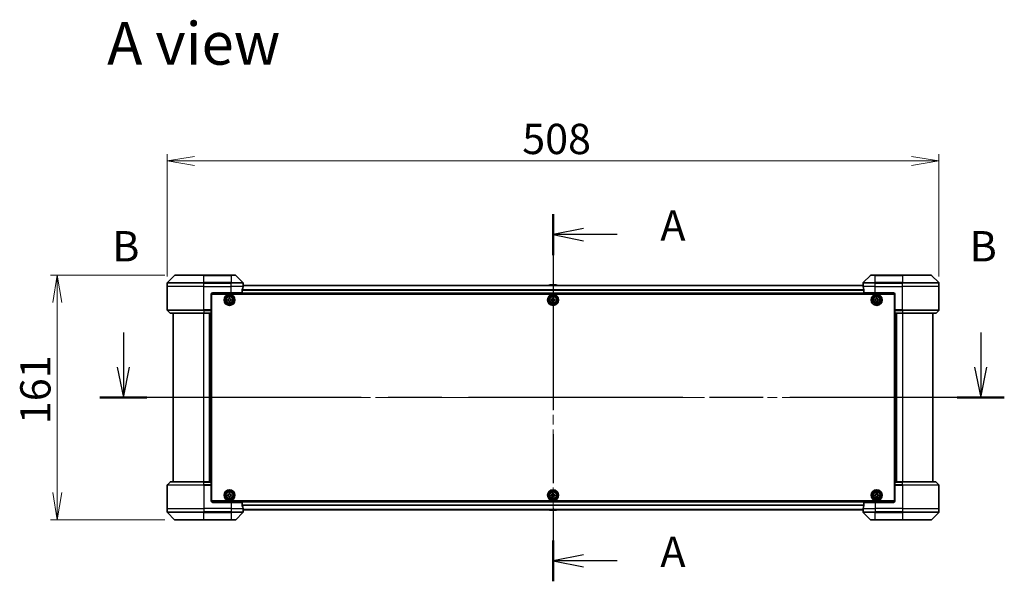
# Model space of a CAD drawing. Units: millimetres. Extents: x 65 to 12051, y 36 to 2284.
# Drawn here: x 2775 to 3424, y 1078 to 1448 of the extents above; entities that cross this region are included whole.
import ezdxf

# ---------------------------------------------------------------- set-up
doc = ezdxf.new("R2010")
doc.units = ezdxf.units.MM
doc.header["$LTSCALE"] = 4.5
doc.linetypes.add('CHAIN', pattern=[0.3543, 0.2362, -0.0295, 0.0591, -0.0295])
doc.layers.get('Defpoints').update_dxf_attribs({"lineweight": 25})
for name, color, linetype, lineweight in [('Centerline (ISO)', 131, 'Continuous', 18), ('Dimension (ISO)', 7, 'Continuous', 18), ('Section Line (ISO)', 7, 'CHAIN', 25), ('Symbol (ISO)', 7, 'Continuous', 18), ('Visible (ISO)', 7, 'Continuous', 35), ('Visible Narrow (ISO)', 7, 'Continuous', 25)]:
    doc.layers.add(name, color=color, linetype=linetype, lineweight=lineweight)
doc.styles.add('Note Text (TK)', font='MS PGothic.ttf')
doc.dimstyles.new('Default - Method 1b (TK)', dxfattribs={"dimscale": 4.5, "dimtxt": 2.5, "dimasz": 2.5, "dimexe": 1, "dimexo": 1.5, "dimgap": 1, "dimtad": 1, "dimdsep": 46, "dimtxsty": 'Note Text (TK)', "dimblk": 'OPEN', "dimcen": 0.09, "dimdle": 5, "dimclrd": 100, "dimclre": 100, "dimclrt": 7, "dimadec": 1, "dimazin": 1, "dimtfac": 1, "dimtmove": 0, "dimatfit": 3, "dimldrblk": 'OPEN', "dimfxl": 1, "dimtolj": 1, "dimlwd": -1, "dimlwe": -1, "dimarcsym": 0})

# ---------------------------------------------------------------- blocks, each defined once
blk = doc.blocks.new('2dTransSection1')
at = {"layer": 'Section Line (ISO)', "linetype": 'CHAIN', "ltscale": 15.148256}
blk.add_line((175.979, 168.452), (175.979, 138.249), dxfattribs=at)
at = {"layer": 'Section Line (ISO)', "linetype": 'Continuous', "lineweight": 50}
for p, q in [((175.979, 168.452), (175.979, 165.085)), ((175.979, 141.616), (175.979, 138.249))]:
    blk.add_line(p, q, dxfattribs=at)
at = {"layer": 'Section Line (ISO)', "linetype": 'Continuous'}
for p, q in [((178.479, 167.268), (175.979, 166.768)), ((178.479, 166.768), (175.979, 166.768)), ((175.979, 166.768), (178.479, 166.268)), ((181.255, 166.768), (178.479, 166.768)), ((178.479, 140.433), (175.979, 139.933)), ((178.479, 139.933), (175.979, 139.933)), ((175.979, 139.933), (178.479, 139.433)), ((181.255, 139.933), (178.479, 139.933))]:
    blk.add_line(p, q, dxfattribs=at)
at = {"layer": 'Section Line (ISO)', "char_height": 2.5, "attachment_point": 7, "style": 'Note Text (TK)'}
for insert in [(184.803, 165.482), (184.803, 138.646)]:
    blk.add_mtext('A', dxfattribs=dict(at, insert=insert))
blk = doc.blocks.new('2dTransSection0')
at = {"layer": 'Section Line (ISO)', "linetype": 'Continuous'}
for p, q in [((140.623, 158.726), (140.623, 155.863)), ((211.165, 158.726), (211.165, 155.863)), ((140.123, 155.863), (140.623, 153.363)), ((140.623, 155.863), (140.623, 153.363)), ((140.623, 153.363), (141.123, 155.863)), ((210.665, 155.863), (211.165, 153.363)), ((211.165, 155.863), (211.165, 153.363)), ((211.165, 153.363), (211.665, 155.863))]:
    blk.add_line(p, q, dxfattribs=at)
at = {"layer": 'Section Line (ISO)', "linetype": 'CHAIN', "ltscale": 16.59189}
blk.add_line((213.104, 153.363), (138.684, 153.363), dxfattribs=at)
at = {"layer": 'Section Line (ISO)', "linetype": 'Continuous', "lineweight": 50}
for p, q in [((142.562, 153.363), (138.684, 153.363)), ((213.104, 153.363), (209.226, 153.363))]:
    blk.add_line(p, q, dxfattribs=at)
at = {"layer": 'Section Line (ISO)', "char_height": 2.5, "attachment_point": 7, "style": 'Note Text (TK)'}
for insert in [(139.704, 163.776), (210.246, 163.776)]:
    blk.add_mtext('B', dxfattribs=dict(at, insert=insert))
blk = doc.blocks.new('_Open')
at = {"color": 0, "linetype": 'ByBlock', "lineweight": -2}
for p, q in [((-1, 0.167), (0, 0)), ((-1, -0.167), (0, 0)), ((0, 0), (-1, 0))]:
    blk.add_line(p, q, dxfattribs=at)
blk = doc.blocks.new('*D53')
at = {"layer": 'Defpoints', "color": 0}
for p in [(3380.58, 1354.63), (2872.58, 1271.9), (3380.58, 1271.9)]:
    blk.add_point(p, dxfattribs=at)
at = {"layer": 'Dimension (ISO)', "color": 100}
for p, q in [((2872.58, 1278.65), (2872.58, 1359.13)), ((2890.58, 1354.63), (3362.58, 1354.63)), ((3380.58, 1278.65), (3380.58, 1359.13))]:
    blk.add_line(p, q, dxfattribs=at)
at = {"layer": 'Dimension (ISO)', "color": 100, "xscale": 18, "yscale": 18, "zscale": 18, "rotation": 180}
blk.add_blockref('_Open', (2872.58, 1354.63), dxfattribs=at)
at = {"layer": 'Dimension (ISO)', "color": 100, "xscale": 18, "yscale": 18, "zscale": 18}
blk.add_blockref('_Open', (3380.58, 1354.63), dxfattribs=at)
at = {"layer": 'Dimension (ISO)', "color": 7, "insert": (3106.27, 1369.09), "char_height": 11.25, "attachment_point": 4, "style": 'Note Text (TK)'}
blk.add_mtext('\\A1;\\fMS PGothic|b0|i0;{\\H19.9200;508}', dxfattribs=at)
blk = doc.blocks.new('*D54')
at = {"layer": 'Defpoints', "color": 0}
for p in [(2877.79, 1279.4), (2800.25, 1118.4), (2877.79, 1118.4)]:
    blk.add_point(p, dxfattribs=at)
at = {"layer": 'Dimension (ISO)', "color": 100}
for p, q in [((2871.04, 1279.4), (2795.75, 1279.4)), ((2800.25, 1261.4), (2800.25, 1136.4)), ((2871.04, 1118.4), (2795.75, 1118.4))]:
    blk.add_line(p, q, dxfattribs=at)
at = {"layer": 'Dimension (ISO)', "color": 100, "xscale": 18, "yscale": 18, "zscale": 18}
for p, rotation in [((2800.25, 1279.4), 90), ((2800.25, 1118.4), 270)]:
    blk.add_blockref('_Open', p, dxfattribs=dict(at, rotation=rotation))
at = {"layer": 'Dimension (ISO)', "color": 7, "insert": (2785.79, 1181.42), "char_height": 11.25, "attachment_point": 4, "rotation": 90, "style": 'Note Text (TK)'}
blk.add_mtext('\\A1;\\fMS PGothic|b0|i0;{\\H19.9200;161}', dxfattribs=at)

msp = doc.modelspace()

# ---------------------------------------------------------------- linework, layer by layer
at = {"layer": 'Centerline (ISO)', "linetype": 'CHAIN', "ltscale": 23.990969}
for p, q in [((3126.5826, 1292.7041), (3126.5826, 1105.1041)), ((2856.5826, 1198.9041), (3396.5826, 1198.9041))]:
    msp.add_line(p, q, dxfattribs=at)
at = {"layer": 'Visible (ISO)'}
for p, q in [((2877.4361, 1279.2577), (2872.729, 1274.5506)), ((2877.7897, 1279.4041), (2896.5826, 1279.4041)), ((2914.5826, 1279.4041), (2896.5826, 1279.4041)), ((2914.5826, 1279.4041), (2917.3754, 1279.4041)), ((2922.4361, 1274.5506), (2917.729, 1279.2577)), ((3335.4361, 1279.2577), (3330.729, 1274.5506)), ((3335.7897, 1279.4041), (3338.5826, 1279.4041)), ((3356.5826, 1279.4041), (3338.5826, 1279.4041)), ((3356.5826, 1279.4041), (3375.3754, 1279.4041)), ((3380.4361, 1274.5506), (3375.729, 1279.2577)), ((2872.5826, 1271.9041), (2872.5826, 1274.197)), ((2872.5826, 1256.6112), (2872.5826, 1271.9041)), ((3330.6104, 1272.7041), (2922.5547, 1272.7041)), ((2922.5826, 1272.9041), (2922.5745, 1272.9041)), ((2922.5826, 1272.9041), (2922.5826, 1274.197)), ((2922.5826, 1272.7041), (2922.5826, 1272.9041)), ((3124.2734, 1273.0131), (3124.0726, 1272.7041)), ((3128.724, 1273.1041), (3124.4411, 1273.1041)), ((3128.8917, 1273.0131), (3129.0926, 1272.7041)), ((3330.5826, 1272.9041), (3330.5826, 1274.197)), ((3330.5826, 1272.9041), (3330.5826, 1272.7041)), ((3330.5906, 1272.9041), (3330.5826, 1272.9041)), ((3380.5826, 1271.9041), (3380.5826, 1274.197)), ((3380.5826, 1256.6112), (3380.5826, 1271.9041)), ((2901.5826, 1266.9041), (2901.5826, 1256.6112)), ((2901.6286, 1267.2041), (3351.5365, 1267.2041)), ((2901.8326, 1130.9041), (2901.8326, 1266.9041)), ((2901.8326, 1266.9041), (3351.3326, 1266.9041)), ((2902.5826, 1267.9041), (2914.5826, 1267.9041)), ((2913.2495, 1264.3988), (2913.8744, 1264.4091)), ((2913.2571, 1263.9364), (2913.2495, 1264.3988)), ((2913.8744, 1264.4091), (2913.882, 1263.9467)), ((2921.9988, 1267.9041), (2914.5826, 1267.9041)), ((2921.9988, 1267.9041), (2921.9988, 1269.7955)), ((3126.2701, 1263.9416), (3126.2701, 1264.4041)), ((3126.2701, 1264.4041), (3126.8951, 1264.4041)), ((3126.8951, 1264.4041), (3126.8951, 1263.9416)), ((3331.1664, 1269.7955), (3331.1664, 1267.9041)), ((3338.5826, 1267.9041), (3331.1664, 1267.9041)), ((3338.5826, 1267.9041), (3350.5826, 1267.9041)), ((3339.264, 1264.4026), (3339.889, 1264.4056)), ((3339.2662, 1263.9401), (3339.264, 1264.4026)), ((3339.889, 1264.4056), (3339.8912, 1263.9431)), ((3351.3326, 1266.9041), (3351.3326, 1130.9041)), ((3351.5826, 1266.9041), (3351.5826, 1256.6112)), ((2901.8326, 1263.7041), (2901.5826, 1263.7041)), ((2901.8326, 1263.2041), (2901.5826, 1263.2041)), ((2901.8326, 1262.7041), (2901.5826, 1262.7041)), ((2901.5826, 1260.7041), (2901.8326, 1260.7041)), ((2901.8326, 1257.7041), (2901.5826, 1257.7041)), ((2912.3276, 1263.446), (2912.79, 1263.4536)), ((2912.3379, 1262.821), (2912.3276, 1263.446)), ((2912.8003, 1262.8287), (2912.3379, 1262.821)), ((2913.2907, 1261.8991), (2913.2831, 1262.3616)), ((2913.9156, 1261.9095), (2913.2907, 1261.8991)), ((2913.908, 1262.3719), (2913.9156, 1261.9095)), ((2914.3648, 1263.4796), (2914.8272, 1263.4872)), ((2914.8375, 1262.8623), (2914.3751, 1262.8547)), ((2914.8272, 1263.4872), (2914.8375, 1262.8623)), ((3125.3326, 1263.4666), (3125.7951, 1263.4666)), ((3125.3326, 1262.8416), (3125.3326, 1263.4666)), ((3125.7951, 1262.8416), (3125.3326, 1262.8416)), ((3126.2701, 1261.9041), (3126.2701, 1262.3666)), ((3126.8951, 1261.9041), (3126.2701, 1261.9041)), ((3126.8951, 1262.3666), (3126.8951, 1261.9041)), ((3127.3701, 1263.4666), (3127.8326, 1263.4666)), ((3127.8326, 1262.8416), (3127.3701, 1262.8416)), ((3127.8326, 1263.4666), (3127.8326, 1262.8416)), ((3338.3311, 1263.4606), (3338.7936, 1263.4628)), ((3338.3341, 1262.8356), (3338.3311, 1263.4606)), ((3338.7966, 1262.8378), (3338.3341, 1262.8356)), ((3339.2761, 1261.9026), (3339.2739, 1262.3651)), ((3339.9011, 1261.9057), (3339.2761, 1261.9026)), ((3339.8989, 1262.3681), (3339.9011, 1261.9057)), ((3340.3685, 1263.4704), (3340.831, 1263.4727)), ((3340.8341, 1262.8477), (3340.3716, 1262.8454)), ((3340.831, 1263.4727), (3340.8341, 1262.8477)), ((3351.5826, 1263.7041), (3351.3326, 1263.7041)), ((3351.5826, 1263.2041), (3351.3326, 1263.2041)), ((3351.5826, 1262.7041), (3351.3326, 1262.7041)), ((3351.3326, 1260.7041), (3351.5826, 1260.7041)), ((3351.5826, 1257.7041), (3351.3326, 1257.7041)), ((2872.729, 1256.2577), (2874.4361, 1254.5506)), ((2896.5826, 1254.4041), (2874.7897, 1254.4041)), ((2876.5826, 1254.4041), (2876.5826, 1143.4041)), ((2896.5826, 1254.4041), (2901.5826, 1254.4041)), ((2900.5826, 1143.4041), (2900.5826, 1254.4041)), ((2901.5826, 1256.7041), (2901.8326, 1256.7041)), ((2901.5826, 1256.6112), (2901.5826, 1256.2577)), ((2901.8326, 1256.4041), (2901.5826, 1256.4041)), ((2901.5826, 1254.5506), (2901.5826, 1256.2577)), ((2901.5826, 1254.5506), (2901.5826, 1254.4041)), ((2901.5826, 1143.4041), (2901.5826, 1254.4041)), ((3351.3326, 1256.7041), (3351.5826, 1256.7041)), ((3351.5826, 1256.4041), (3351.3326, 1256.4041)), ((3351.5826, 1256.2577), (3351.5826, 1256.6112)), ((3351.5826, 1256.2577), (3351.5826, 1254.5506)), ((3351.5826, 1254.4041), (3351.5826, 1254.5506)), ((3351.5826, 1254.4041), (3356.5826, 1254.4041)), ((3351.5826, 1254.4041), (3351.5826, 1143.4041)), ((3352.5826, 1254.4041), (3352.5826, 1143.4041)), ((3378.3754, 1254.4041), (3356.5826, 1254.4041)), ((3376.5826, 1143.4041), (3376.5826, 1254.4041)), ((3380.4361, 1256.2577), (3378.729, 1254.5506)), ((2872.5826, 1141.197), (2872.5826, 1125.9041)), ((2872.729, 1141.5506), (2874.4361, 1143.2577)), ((2874.7897, 1143.4041), (2896.5826, 1143.4041)), ((2901.5826, 1143.4041), (2896.5826, 1143.4041)), ((2901.5826, 1143.4041), (2901.5826, 1143.2577)), ((2901.5826, 1141.5506), (2901.5826, 1143.2577)), ((2901.5826, 1141.5506), (2901.5826, 1141.197)), ((2901.5826, 1141.4041), (2901.8326, 1141.4041)), ((2901.5826, 1130.9041), (2901.5826, 1141.197)), ((2901.8326, 1141.1041), (2901.5826, 1141.1041)), ((3351.3326, 1141.4041), (3351.5826, 1141.4041)), ((3351.5826, 1141.1041), (3351.3326, 1141.1041)), ((3351.5826, 1143.2577), (3351.5826, 1143.4041)), ((3356.5826, 1143.4041), (3351.5826, 1143.4041)), ((3351.5826, 1143.2577), (3351.5826, 1141.5506)), ((3351.5826, 1141.197), (3351.5826, 1141.5506)), ((3351.5826, 1130.9041), (3351.5826, 1141.197)), ((3356.5826, 1143.4041), (3378.3754, 1143.4041)), ((3380.4361, 1141.5506), (3378.729, 1143.2577)), ((3380.5826, 1141.197), (3380.5826, 1125.9041)), ((2901.5826, 1140.1041), (2901.8326, 1140.1041)), ((2901.8326, 1137.1041), (2901.5826, 1137.1041)), ((2901.5826, 1135.1041), (2901.8326, 1135.1041)), ((2901.5826, 1134.6041), (2901.8326, 1134.6041)), ((2912.3299, 1134.956), (2912.7924, 1134.9599)), ((2912.3353, 1134.331), (2912.3299, 1134.956)), ((2912.7977, 1134.3349), (2912.3353, 1134.331)), ((2913.2594, 1135.9014), (2913.8844, 1135.9067)), ((2913.2634, 1135.4389), (2913.2594, 1135.9014)), ((2913.8844, 1135.9067), (2913.8883, 1135.4443)), ((2914.3674, 1134.9733), (2914.8298, 1134.9773)), ((2914.8352, 1134.3523), (2914.3727, 1134.3484)), ((2914.8298, 1134.9773), (2914.8352, 1134.3523)), ((3125.3326, 1134.9666), (3125.7951, 1134.9666)), ((3125.3326, 1134.3416), (3125.3326, 1134.9666)), ((3125.7951, 1134.3416), (3125.3326, 1134.3416)), ((3126.2701, 1135.4416), (3126.2701, 1135.9041)), ((3126.2701, 1135.9041), (3126.8951, 1135.9041)), ((3126.8951, 1135.9041), (3126.8951, 1135.4416)), ((3127.3701, 1134.9666), (3127.8326, 1134.9666)), ((3127.8326, 1134.3416), (3127.3701, 1134.3416)), ((3127.8326, 1134.9666), (3127.8326, 1134.3416)), ((3338.3326, 1134.3416), (3338.3326, 1134.9666)), ((3338.3326, 1134.9666), (3338.7951, 1134.9666)), ((3338.7951, 1134.3416), (3338.3326, 1134.3416)), ((3339.2701, 1135.4416), (3339.2701, 1135.9041)), ((3339.2701, 1135.9041), (3339.8951, 1135.9041)), ((3339.8951, 1135.9041), (3339.8951, 1135.4416)), ((3340.3701, 1134.9666), (3340.8326, 1134.9666)), ((3340.8326, 1134.3416), (3340.3701, 1134.3416)), ((3340.8326, 1134.9666), (3340.8326, 1134.3416)), ((3351.3326, 1140.1041), (3351.5826, 1140.1041)), ((3351.5826, 1137.1041), (3351.3326, 1137.1041)), ((3351.3326, 1135.1041), (3351.5826, 1135.1041)), ((3351.3326, 1134.6041), (3351.5826, 1134.6041)), ((2901.5826, 1134.1041), (2901.8326, 1134.1041)), ((3351.5365, 1130.6041), (2901.6286, 1130.6041)), ((3351.3326, 1130.9041), (2901.8326, 1130.9041)), ((2914.5826, 1129.9041), (2902.5826, 1129.9041)), ((2913.2807, 1133.4015), (2913.2768, 1133.864)), ((2913.9057, 1133.4068), (2913.2807, 1133.4015)), ((2913.9018, 1133.8693), (2913.9057, 1133.4068)), ((2914.5826, 1129.9041), (2921.9988, 1129.9041)), ((2921.9988, 1128.0127), (2921.9988, 1129.9041)), ((3126.2701, 1133.4041), (3126.2701, 1133.8666)), ((3126.8951, 1133.4041), (3126.2701, 1133.4041)), ((3126.8951, 1133.8666), (3126.8951, 1133.4041)), ((3331.1664, 1129.9041), (3331.1664, 1128.0127)), ((3331.1664, 1129.9041), (3338.5826, 1129.9041)), ((3350.5826, 1129.9041), (3338.5826, 1129.9041)), ((3339.2701, 1133.4041), (3339.2701, 1133.8666)), ((3339.8951, 1133.4041), (3339.2701, 1133.4041)), ((3339.8951, 1133.8666), (3339.8951, 1133.4041)), ((3351.3326, 1134.1041), (3351.5826, 1134.1041)), ((2872.5826, 1125.9041), (2872.5826, 1123.6112)), ((2872.729, 1123.2577), (2877.4361, 1118.5506)), ((2917.729, 1118.5506), (2922.4361, 1123.2577)), ((2922.5547, 1125.1041), (3330.6104, 1125.1041)), ((2922.5745, 1124.9041), (2922.5826, 1124.9041)), ((2922.5826, 1124.9041), (2922.5826, 1125.1041)), ((2922.5826, 1124.9041), (2922.5826, 1123.6112)), ((3124.2734, 1124.7951), (3124.0726, 1125.1041)), ((3124.4411, 1124.7041), (3128.724, 1124.7041)), ((3128.8917, 1124.7951), (3129.0926, 1125.1041)), ((3330.5826, 1125.1041), (3330.5826, 1124.9041)), ((3330.5826, 1124.9041), (3330.5906, 1124.9041)), ((3330.5826, 1124.9041), (3330.5826, 1123.6112)), ((3330.729, 1123.2577), (3335.4361, 1118.5506)), ((3375.729, 1118.5506), (3380.4361, 1123.2577)), ((3380.5826, 1125.9041), (3380.5826, 1123.6112)), ((2896.5826, 1118.4041), (2877.7897, 1118.4041)), ((2896.5826, 1118.4041), (2914.5826, 1118.4041)), ((2917.3754, 1118.4041), (2914.5826, 1118.4041)), ((3338.5826, 1118.4041), (3335.7897, 1118.4041)), ((3338.5826, 1118.4041), (3356.5826, 1118.4041)), ((3375.3754, 1118.4041), (3356.5826, 1118.4041))]:
    msp.add_line(p, q, dxfattribs=at)
for centre, radius in [((2913.5826, 1263.1541), 3.6), ((2913.5826, 1263.1541), 3.5), ((2913.5826, 1263.1541), 2.7), ((2913.5826, 1263.1541), 2.6), ((2913.5826, 1263.1541), 2.4649), ((3126.5826, 1263.1541), 3.6), ((3126.5826, 1263.1541), 3.5), ((3126.5826, 1263.1541), 2.7), ((3126.5826, 1263.1541), 2.6), ((3126.5826, 1263.1541), 2.4649), ((3339.5826, 1263.1541), 3.6), ((3339.5826, 1263.1541), 3.5), ((3339.5826, 1263.1541), 2.7), ((3339.5826, 1263.1541), 2.6), ((3339.5826, 1263.1541), 2.4649), ((2913.5826, 1134.6541), 3.6), ((2913.5826, 1134.6541), 3.5), ((2913.5826, 1134.6541), 2.7), ((2913.5826, 1134.6541), 2.6), ((2913.5826, 1134.6541), 2.4649), ((3126.5826, 1134.6541), 3.6), ((3126.5826, 1134.6541), 3.5), ((3126.5826, 1134.6541), 2.7), ((3126.5826, 1134.6541), 2.6), ((3126.5826, 1134.6541), 2.4649), ((3339.5826, 1134.6541), 3.6), ((3339.5826, 1134.6541), 3.5), ((3339.5826, 1134.6541), 2.7), ((3339.5826, 1134.6541), 2.6), ((3339.5826, 1134.6541), 2.4649)]:
    msp.add_circle(centre, radius, dxfattribs=at)
for centre, radius, start, end in [((2877.7897, 1278.9041), 0.5, 90, 135), ((2917.3754, 1278.9041), 0.5, 45, 90), ((3335.7897, 1278.9041), 0.5, 90, 135), ((3375.3754, 1278.9041), 0.5, 45, 90), ((2873.0826, 1274.197), 0.5, 135, 180), ((2922.0826, 1274.197), 0.5, 0, 45), ((3124.4411, 1272.9041), 0.2, 90, 146.9761324), ((3128.724, 1272.9041), 0.2, 33.0238676, 90), ((3331.0826, 1274.197), 0.5, 135, 180), ((3380.0826, 1274.197), 0.5, 0, 45), ((2902.5826, 1266.9041), 1, 90, 180), ((3350.5826, 1266.9041), 1, 0, 90), ((2873.0826, 1256.6112), 0.5, 180, 225), ((2874.7897, 1254.9041), 0.5, 225, 270), ((3378.3754, 1254.9041), 0.5, 270, 315), ((3380.0826, 1256.6112), 0.5, 315, 0), ((2873.0826, 1141.197), 0.5, 135, 180), ((2874.7897, 1142.9041), 0.5, 90, 135), ((3378.3754, 1142.9041), 0.5, 45, 90), ((3380.0826, 1141.197), 0.5, 0, 45), ((2902.5826, 1130.9041), 1, 180, 270), ((3350.5826, 1130.9041), 1, 270, 0), ((2873.0826, 1123.6112), 0.5, 180, 225), ((2922.0826, 1123.6112), 0.5, 315, 0), ((3124.4411, 1124.9041), 0.2, 213.0238676, 270), ((3128.724, 1124.9041), 0.2, 270, 326.9761324), ((3331.0826, 1123.6112), 0.5, 180, 225), ((3380.0826, 1123.6112), 0.5, 315, 0), ((2877.7897, 1118.9041), 0.5, 225, 270), ((2917.3754, 1118.9041), 0.5, 270, 315), ((3335.7897, 1118.9041), 0.5, 225, 270), ((3375.3754, 1118.9041), 0.5, 270, 315)]:
    msp.add_arc(centre, radius, start, end, dxfattribs=at)
for centre, major_axis, start_param, end_param in [((2914.5826, 1273.5041), (0, -9.6), 1.19575789, 1.40334825), ((2914.5826, 1273.5041), (0, -9.6), 1.40334825, 1.49698509), ((3338.5826, 1273.5041), (0, -9.6), 4.78620022, 4.87983706), ((3338.5826, 1273.5041), (0, -9.6), 4.87983706, 5.08742742), ((2914.5826, 1124.3041), (0, 9.6), 4.87983706, 5.08742742), ((3338.5826, 1124.3041), (0, 9.6), 1.19575789, 1.40334825), ((2914.5826, 1124.3041), (0, 9.6), 4.78620022, 4.87983706), ((3338.5826, 1124.3041), (0, 9.6), 1.40334825, 1.49698509)]:
    msp.add_ellipse(centre, major_axis=major_axis, ratio=0.83333333, start_param=start_param, end_param=end_param, dxfattribs=at)
for points, knots in [([(2922.5745, 1272.9041), (2922.5728, 1272.9041), (2922.5707, 1272.8966), (2922.5663, 1272.8659), (2922.564, 1272.8428), (2922.5617, 1272.8099), (2922.5612, 1272.8032), (2922.5608, 1272.7962)], [0.1356732242, 0.1356732242, 0.1356732242, 0.1356732242, 0.1469944231, 0.1469944231, 0.158315622, 0.158315622, 0.1609890322, 0.1609890322, 0.1609890322, 0.1609890322]), ([(3330.6043, 1272.7962), (3330.6039, 1272.8032), (3330.6035, 1272.8099), (3330.6011, 1272.8428), (3330.5988, 1272.8659), (3330.5944, 1272.8966), (3330.5923, 1272.9041), (3330.5906, 1272.9041)], [0.1103900742, 0.1103900742, 0.1103900742, 0.1103900742, 0.1130634845, 0.1130634845, 0.1243846834, 0.1243846834, 0.1357058823, 0.1357058823, 0.1357058823, 0.1357058823]), ([(2912.79, 1263.4536), (2912.8494, 1263.4546), (2912.9128, 1263.4675), (2913.0291, 1263.5178), (2913.082, 1263.5553), (2913.1651, 1263.6412), (2913.2008, 1263.6953), (2913.2473, 1263.8132), (2913.2581, 1263.8769), (2913.2571, 1263.9364)], [0, 0, 0, 0, 0.0179369429, 0.0179369429, 0.0358738858, 0.0358738858, 0.0538108287, 0.0538108287, 0.0717477716, 0.0717477716, 0.0717477716, 0.0717477716]), ([(2913.882, 1263.9467), (2913.883, 1263.8872), (2913.8959, 1263.8239), (2913.9462, 1263.7076), (2913.9837, 1263.6547), (2914.0696, 1263.5716), (2914.1238, 1263.5359), (2914.2416, 1263.4894), (2914.3054, 1263.4786), (2914.3648, 1263.4796)], [0, 0, 0, 0, 0.0179369429, 0.0179369429, 0.0358738858, 0.0358738858, 0.0538108287, 0.0538108287, 0.0717477716, 0.0717477716, 0.0717477716, 0.0717477716]), ([(2922.0265, 1269.9876), (2922.0191, 1269.9648), (2922.0125, 1269.9382), (2922.0018, 1269.873), (2921.9988, 1269.8331), (2921.9988, 1269.7955)], [-0.0201836507, -0.0201836507, -0.0201836507, -0.0201836507, -0.0112759257, -0.0112759257, 0, 0, 0, 0]), ([(3125.7951, 1263.4666), (3125.8545, 1263.4666), (3125.918, 1263.4785), (3126.0351, 1263.5269), (3126.0887, 1263.5635), (3126.1732, 1263.648), (3126.2098, 1263.7016), (3126.2582, 1263.8186), (3126.2701, 1263.8822), (3126.2701, 1263.9416)], [0, 0, 0, 0, 0.0179369429, 0.0179369429, 0.0358738858, 0.0358738858, 0.0538108287, 0.0538108287, 0.0717477716, 0.0717477716, 0.0717477716, 0.0717477716]), ([(3126.8951, 1263.9416), (3126.8951, 1263.8822), (3126.9069, 1263.8186), (3126.9553, 1263.7016), (3126.9919, 1263.648), (3127.0765, 1263.5635), (3127.13, 1263.5269), (3127.2471, 1263.4785), (3127.3106, 1263.4666), (3127.3701, 1263.4666)], [0, 0, 0, 0, 0.0179369429, 0.0179369429, 0.0358738858, 0.0358738858, 0.0538108287, 0.0538108287, 0.0717477716, 0.0717477716, 0.0717477716, 0.0717477716]), ([(3331.1664, 1269.7955), (3331.1664, 1269.8338), (3331.1632, 1269.8743), (3331.1523, 1269.9393), (3331.1459, 1269.9652), (3331.1386, 1269.9876)], [0.093260715, 0.093260715, 0.093260715, 0.093260715, 0.1047444472, 0.1047444472, 0.1134564756, 0.1134564756, 0.1134564756, 0.1134564756]), ([(3338.7936, 1263.4628), (3338.853, 1263.4631), (3338.9165, 1263.4753), (3339.0333, 1263.5242), (3339.0867, 1263.5611), (3339.1708, 1263.646), (3339.2071, 1263.6997), (3339.255, 1263.8171), (3339.2665, 1263.8807), (3339.2662, 1263.9401)], [0, 0, 0, 0, 0.0179369429, 0.0179369429, 0.0358738858, 0.0358738858, 0.0538108287, 0.0538108287, 0.0717477716, 0.0717477716, 0.0717477716, 0.0717477716]), ([(3339.8912, 1263.9431), (3339.8915, 1263.8837), (3339.9037, 1263.8202), (3339.9527, 1263.7033), (3339.9895, 1263.65), (3340.0745, 1263.5659), (3340.1282, 1263.5295), (3340.2455, 1263.4817), (3340.3091, 1263.4701), (3340.3685, 1263.4704)], [0, 0, 0, 0, 0.0179369429, 0.0179369429, 0.0358738858, 0.0358738858, 0.0538108287, 0.0538108287, 0.0717477716, 0.0717477716, 0.0717477716, 0.0717477716]), ([(2913.2831, 1262.3616), (2913.2821, 1262.421), (2913.2692, 1262.4844), (2913.2189, 1262.6006), (2913.1814, 1262.6535), (2913.0955, 1262.7367), (2913.0414, 1262.7724), (2912.9235, 1262.8189), (2912.8598, 1262.8297), (2912.8003, 1262.8287)], [0, 0, 0, 0, 0.0179369429, 0.0179369429, 0.0358738858, 0.0358738858, 0.0538108287, 0.0538108287, 0.0717477716, 0.0717477716, 0.0717477716, 0.0717477716]), ([(2914.3751, 1262.8547), (2914.3157, 1262.8537), (2914.2523, 1262.8408), (2914.1361, 1262.7904), (2914.0831, 1262.753), (2914, 1262.667), (2913.9643, 1262.6129), (2913.9178, 1262.4951), (2913.907, 1262.4313), (2913.908, 1262.3719)], [0, 0, 0, 0, 0.0179369429, 0.0179369429, 0.0358738858, 0.0358738858, 0.0538108287, 0.0538108287, 0.0717477716, 0.0717477716, 0.0717477716, 0.0717477716]), ([(3126.2701, 1262.3666), (3126.2701, 1262.4261), (3126.2582, 1262.4896), (3126.2098, 1262.6067), (3126.1732, 1262.6602), (3126.0887, 1262.7448), (3126.0351, 1262.7814), (3125.918, 1262.8298), (3125.8545, 1262.8416), (3125.7951, 1262.8416)], [0, 0, 0, 0, 0.0179369429, 0.0179369429, 0.0358738858, 0.0358738858, 0.0538108287, 0.0538108287, 0.0717477716, 0.0717477716, 0.0717477716, 0.0717477716]), ([(3127.3701, 1262.8416), (3127.3106, 1262.8416), (3127.2471, 1262.8298), (3127.13, 1262.7814), (3127.0765, 1262.7448), (3126.9919, 1262.6602), (3126.9553, 1262.6067), (3126.9069, 1262.4896), (3126.8951, 1262.4261), (3126.8951, 1262.3666)], [0, 0, 0, 0, 0.0179369429, 0.0179369429, 0.0358738858, 0.0358738858, 0.0538108287, 0.0538108287, 0.0717477716, 0.0717477716, 0.0717477716, 0.0717477716]), ([(3339.2739, 1262.3651), (3339.2736, 1262.4246), (3339.2614, 1262.4881), (3339.2124, 1262.6049), (3339.1756, 1262.6582), (3339.0906, 1262.7424), (3339.0369, 1262.7787), (3338.9196, 1262.8266), (3338.856, 1262.8381), (3338.7966, 1262.8378)], [0, 0, 0, 0, 0.0179369429, 0.0179369429, 0.0358738858, 0.0358738858, 0.0538108287, 0.0538108287, 0.0717477716, 0.0717477716, 0.0717477716, 0.0717477716]), ([(3340.3716, 1262.8454), (3340.3121, 1262.8452), (3340.2486, 1262.833), (3340.1318, 1262.784), (3340.0784, 1262.7472), (3339.9943, 1262.6622), (3339.958, 1262.6085), (3339.9101, 1262.4912), (3339.8986, 1262.4276), (3339.8989, 1262.3681)], [0, 0, 0, 0, 0.0179369429, 0.0179369429, 0.0358738858, 0.0358738858, 0.0538108287, 0.0538108287, 0.0717477716, 0.0717477716, 0.0717477716, 0.0717477716]), ([(2912.7924, 1134.9599), (2912.8519, 1134.9604), (2912.9153, 1134.9728), (2913.032, 1135.0222), (2913.0852, 1135.0592), (2913.169, 1135.1445), (2913.2051, 1135.1984), (2913.2526, 1135.3158), (2913.2639, 1135.3795), (2913.2634, 1135.4389)], [0, 0, 0, 0, 0.0179369429, 0.0179369429, 0.0358738858, 0.0358738858, 0.0538108287, 0.0538108287, 0.0717477716, 0.0717477716, 0.0717477716, 0.0717477716]), ([(2913.2768, 1133.864), (2913.2763, 1133.9234), (2913.2639, 1133.9869), (2913.2145, 1134.1035), (2913.1774, 1134.1568), (2913.0922, 1134.2406), (2913.0383, 1134.2767), (2912.9208, 1134.3241), (2912.8572, 1134.3354), (2912.7977, 1134.3349)], [0, 0, 0, 0, 0.0179369429, 0.0179369429, 0.0358738858, 0.0358738858, 0.0538108287, 0.0538108287, 0.0717477716, 0.0717477716, 0.0717477716, 0.0717477716]), ([(2913.8883, 1135.4443), (2913.8888, 1135.3848), (2913.9012, 1135.3214), (2913.9506, 1135.2047), (2913.9877, 1135.1515), (2914.073, 1135.0677), (2914.1268, 1135.0315), (2914.2443, 1134.9841), (2914.3079, 1134.9728), (2914.3674, 1134.9733)], [0, 0, 0, 0, 0.0179369429, 0.0179369429, 0.0358738858, 0.0358738858, 0.0538108287, 0.0538108287, 0.0717477716, 0.0717477716, 0.0717477716, 0.0717477716]), ([(2914.3727, 1134.3484), (2914.3133, 1134.3478), (2914.2498, 1134.3355), (2914.1331, 1134.286), (2914.0799, 1134.249), (2913.9961, 1134.1637), (2913.96, 1134.1099), (2913.9126, 1133.9924), (2913.9013, 1133.9288), (2913.9018, 1133.8693)], [0, 0, 0, 0, 0.0179369429, 0.0179369429, 0.0358738858, 0.0358738858, 0.0538108287, 0.0538108287, 0.0717477716, 0.0717477716, 0.0717477716, 0.0717477716]), ([(3125.7951, 1134.9666), (3125.8545, 1134.9666), (3125.918, 1134.9785), (3126.0351, 1135.0269), (3126.0887, 1135.0635), (3126.1732, 1135.148), (3126.2098, 1135.2016), (3126.2582, 1135.3186), (3126.2701, 1135.3822), (3126.2701, 1135.4416)], [0, 0, 0, 0, 0.0179369429, 0.0179369429, 0.0358738858, 0.0358738858, 0.0538108287, 0.0538108287, 0.0717477716, 0.0717477716, 0.0717477716, 0.0717477716]), ([(3126.2701, 1133.8666), (3126.2701, 1133.9261), (3126.2582, 1133.9896), (3126.2098, 1134.1067), (3126.1732, 1134.1602), (3126.0887, 1134.2448), (3126.0351, 1134.2814), (3125.918, 1134.3298), (3125.8545, 1134.3416), (3125.7951, 1134.3416)], [0, 0, 0, 0, 0.0179369429, 0.0179369429, 0.0358738858, 0.0358738858, 0.0538108287, 0.0538108287, 0.0717477716, 0.0717477716, 0.0717477716, 0.0717477716]), ([(3126.8951, 1135.4416), (3126.8951, 1135.3822), (3126.9069, 1135.3186), (3126.9553, 1135.2016), (3126.9919, 1135.148), (3127.0765, 1135.0635), (3127.13, 1135.0269), (3127.2471, 1134.9785), (3127.3106, 1134.9666), (3127.3701, 1134.9666)], [0, 0, 0, 0, 0.0179369429, 0.0179369429, 0.0358738858, 0.0358738858, 0.0538108287, 0.0538108287, 0.0717477716, 0.0717477716, 0.0717477716, 0.0717477716]), ([(3127.3701, 1134.3416), (3127.3106, 1134.3416), (3127.2471, 1134.3298), (3127.13, 1134.2814), (3127.0765, 1134.2448), (3126.9919, 1134.1602), (3126.9553, 1134.1067), (3126.9069, 1133.9896), (3126.8951, 1133.9261), (3126.8951, 1133.8666)], [0, 0, 0, 0, 0.0179369429, 0.0179369429, 0.0358738858, 0.0358738858, 0.0538108287, 0.0538108287, 0.0717477716, 0.0717477716, 0.0717477716, 0.0717477716]), ([(3338.7951, 1134.9666), (3338.8545, 1134.9666), (3338.918, 1134.9785), (3339.0351, 1135.0269), (3339.0887, 1135.0635), (3339.1732, 1135.148), (3339.2098, 1135.2016), (3339.2582, 1135.3186), (3339.2701, 1135.3822), (3339.2701, 1135.4416)], [0, 0, 0, 0, 0.0179369429, 0.0179369429, 0.0358738858, 0.0358738858, 0.0538108287, 0.0538108287, 0.0717477716, 0.0717477716, 0.0717477716, 0.0717477716]), ([(3339.2701, 1133.8666), (3339.2701, 1133.9261), (3339.2582, 1133.9896), (3339.2098, 1134.1067), (3339.1732, 1134.1602), (3339.0887, 1134.2448), (3339.0351, 1134.2814), (3338.918, 1134.3298), (3338.8545, 1134.3416), (3338.7951, 1134.3416)], [0, 0, 0, 0, 0.0179369429, 0.0179369429, 0.0358738858, 0.0358738858, 0.0538108287, 0.0538108287, 0.0717477716, 0.0717477716, 0.0717477716, 0.0717477716]), ([(3339.8951, 1135.4416), (3339.8951, 1135.3822), (3339.9069, 1135.3186), (3339.9553, 1135.2016), (3339.9919, 1135.148), (3340.0765, 1135.0635), (3340.13, 1135.0269), (3340.2471, 1134.9785), (3340.3106, 1134.9666), (3340.3701, 1134.9666)], [0, 0, 0, 0, 0.0179369429, 0.0179369429, 0.0358738858, 0.0358738858, 0.0538108287, 0.0538108287, 0.0717477716, 0.0717477716, 0.0717477716, 0.0717477716]), ([(3340.3701, 1134.3416), (3340.3106, 1134.3416), (3340.2471, 1134.3298), (3340.13, 1134.2814), (3340.0765, 1134.2448), (3339.9919, 1134.1602), (3339.9553, 1134.1067), (3339.9069, 1133.9896), (3339.8951, 1133.9261), (3339.8951, 1133.8666)], [0, 0, 0, 0, 0.0179369429, 0.0179369429, 0.0358738858, 0.0358738858, 0.0538108287, 0.0538108287, 0.0717477716, 0.0717477716, 0.0717477716, 0.0717477716]), ([(2921.9988, 1128.0127), (2921.9988, 1127.9745), (2922.0019, 1127.9339), (2922.0128, 1127.869), (2922.0192, 1127.843), (2922.0265, 1127.8207)], [0.093260715, 0.093260715, 0.093260715, 0.093260715, 0.1047444472, 0.1047444472, 0.1134564756, 0.1134564756, 0.1134564756, 0.1134564756]), ([(3331.1386, 1127.8207), (3331.146, 1127.8434), (3331.1526, 1127.8701), (3331.1633, 1127.9353), (3331.1664, 1127.9752), (3331.1664, 1128.0127)], [-0.0201836507, -0.0201836507, -0.0201836507, -0.0201836507, -0.0112759257, -0.0112759257, 0, 0, 0, 0]), ([(2922.5608, 1125.0121), (2922.5612, 1125.0051), (2922.5617, 1124.9984), (2922.564, 1124.9654), (2922.5663, 1124.9423), (2922.5707, 1124.9117), (2922.5728, 1124.9041), (2922.5745, 1124.9041)], [0.1103900742, 0.1103900742, 0.1103900742, 0.1103900742, 0.1130634845, 0.1130634845, 0.1243846834, 0.1243846834, 0.1357058823, 0.1357058823, 0.1357058823, 0.1357058823]), ([(3330.5906, 1124.9041), (3330.5923, 1124.9041), (3330.5944, 1124.9117), (3330.5988, 1124.9423), (3330.6011, 1124.9654), (3330.6035, 1124.9984), (3330.6039, 1125.0051), (3330.6043, 1125.0121)], [0.1356732242, 0.1356732242, 0.1356732242, 0.1356732242, 0.1469944231, 0.1469944231, 0.158315622, 0.158315622, 0.1609890322, 0.1609890322, 0.1609890322, 0.1609890322])]:
    msp.add_open_spline(points, degree=3, knots=knots, dxfattribs=at)
at = {"layer": 'Visible Narrow (ISO)'}
for p, q in [((2896.5826, 1279.2577), (2877.4361, 1279.2577)), ((2896.5826, 1279.4041), (2896.5826, 1279.2577)), ((2896.5826, 1279.2577), (2914.5826, 1279.2577)), ((2896.5826, 1274.5506), (2896.5826, 1279.2577)), ((2914.5826, 1279.2577), (2914.5826, 1279.4041)), ((2917.729, 1279.2577), (2914.5826, 1279.2577)), ((2914.5826, 1279.2577), (2914.5826, 1274.5506)), ((3338.5826, 1279.2577), (3335.4361, 1279.2577)), ((3338.5826, 1279.2577), (3338.5826, 1279.4041)), ((3338.5826, 1279.2577), (3356.5826, 1279.2577)), ((3338.5826, 1274.5506), (3338.5826, 1279.2577)), ((3356.5826, 1279.2577), (3356.5826, 1279.4041)), ((3375.729, 1279.2577), (3356.5826, 1279.2577)), ((3356.5826, 1279.2577), (3356.5826, 1274.5506)), ((2896.5826, 1274.197), (2872.5826, 1274.197)), ((2896.5826, 1271.9041), (2872.5826, 1271.9041)), ((2872.729, 1274.5506), (2896.5826, 1274.5506)), ((2896.5826, 1274.5506), (2896.5826, 1274.197)), ((2914.5826, 1274.5506), (2896.5826, 1274.5506)), ((2896.5826, 1271.9041), (2896.5826, 1274.197)), ((2896.5826, 1274.197), (2914.5826, 1274.197)), ((2896.5826, 1271.9041), (2914.5826, 1271.9041)), ((2896.5826, 1256.6112), (2896.5826, 1271.9041)), ((2914.5826, 1274.5506), (2914.5826, 1274.197)), ((2914.5826, 1274.5506), (2922.4361, 1274.5506)), ((2914.5826, 1271.9041), (2914.5826, 1274.197)), ((2922.5826, 1274.197), (2914.5826, 1274.197)), ((2922.4707, 1271.9041), (2914.5826, 1271.9041)), ((2914.5826, 1267.9041), (2914.5826, 1271.9041)), ((2922.5495, 1272.6322), (3330.6156, 1272.6322)), ((3128.8917, 1273.0131), (3124.2734, 1273.0131)), ((3338.5826, 1274.197), (3330.5826, 1274.197)), ((3338.5826, 1271.9041), (3330.6944, 1271.9041)), ((3330.729, 1274.5506), (3338.5826, 1274.5506)), ((3356.5826, 1274.5506), (3338.5826, 1274.5506)), ((3338.5826, 1274.5506), (3338.5826, 1274.197)), ((3338.5826, 1271.9041), (3338.5826, 1274.197)), ((3338.5826, 1274.197), (3356.5826, 1274.197)), ((3338.5826, 1271.9041), (3356.5826, 1271.9041)), ((3338.5826, 1267.9041), (3338.5826, 1271.9041)), ((3356.5826, 1274.5506), (3356.5826, 1274.197)), ((3356.5826, 1274.5506), (3380.4361, 1274.5506)), ((3356.5826, 1271.9041), (3356.5826, 1274.197)), ((3380.5826, 1274.197), (3356.5826, 1274.197)), ((3380.5826, 1271.9041), (3356.5826, 1271.9041)), ((3356.5826, 1256.6112), (3356.5826, 1271.9041)), ((3351.3826, 1267.5041), (2901.7826, 1267.5041)), ((3331.1664, 1269.7598), (2921.9988, 1269.7598)), ((2921.9988, 1269.6317), (3331.1664, 1269.6317)), ((2901.8326, 1261.3284), (2901.5826, 1261.3284)), ((2901.5826, 1261.1163), (2901.8326, 1261.1163)), ((2901.8326, 1260.792), (2901.5826, 1260.792)), ((2901.5826, 1260.4041), (2901.8326, 1260.4041)), ((2901.8326, 1258.0041), (2901.5826, 1258.0041)), ((2901.5826, 1257.6163), (2901.8326, 1257.6163)), ((3351.5826, 1261.3284), (3351.3326, 1261.3284)), ((3351.3326, 1261.1163), (3351.5826, 1261.1163)), ((3351.5826, 1260.792), (3351.3326, 1260.792)), ((3351.3326, 1260.4041), (3351.5826, 1260.4041)), ((3351.5826, 1258.0041), (3351.3326, 1258.0041)), ((3351.3326, 1257.6163), (3351.5826, 1257.6163)), ((2872.5826, 1256.6112), (2896.5826, 1256.6112)), ((2896.5826, 1256.2577), (2872.729, 1256.2577)), ((2874.4361, 1254.5506), (2896.5826, 1254.5506)), ((2901.5826, 1256.6112), (2896.5826, 1256.6112)), ((2896.5826, 1256.2577), (2896.5826, 1256.6112)), ((2896.5826, 1256.2577), (2901.5826, 1256.2577)), ((2896.5826, 1256.2577), (2896.5826, 1254.5506)), ((2901.5826, 1254.5506), (2896.5826, 1254.5506)), ((2896.5826, 1254.5506), (2896.5826, 1254.4041)), ((2896.5826, 1143.4041), (2896.5826, 1254.4041)), ((2900.2826, 1254.4041), (2900.2826, 1143.4041)), ((2901.2826, 1254.4041), (2901.2826, 1143.4041)), ((2901.8326, 1257.292), (2901.5826, 1257.292)), ((2901.5826, 1257.0799), (2901.8326, 1257.0799)), ((2901.8326, 1257.0041), (2901.5826, 1257.0041)), ((2901.5826, 1256.1041), (2901.8326, 1256.1041)), ((3351.5826, 1257.292), (3351.3326, 1257.292)), ((3351.3326, 1257.0799), (3351.5826, 1257.0799)), ((3351.5826, 1257.0041), (3351.3326, 1257.0041)), ((3351.3326, 1256.1041), (3351.5826, 1256.1041)), ((3356.5826, 1256.6112), (3351.5826, 1256.6112)), ((3351.5826, 1256.2577), (3356.5826, 1256.2577)), ((3356.5826, 1254.5506), (3351.5826, 1254.5506)), ((3351.8826, 1143.4041), (3351.8826, 1254.4041)), ((3352.8826, 1143.4041), (3352.8826, 1254.4041)), ((3356.5826, 1256.6112), (3380.5826, 1256.6112)), ((3356.5826, 1256.2577), (3356.5826, 1256.6112)), ((3380.4361, 1256.2577), (3356.5826, 1256.2577)), ((3356.5826, 1256.2577), (3356.5826, 1254.5506)), ((3356.5826, 1254.5506), (3356.5826, 1254.4041)), ((3356.5826, 1254.5506), (3378.729, 1254.5506)), ((3356.5826, 1254.4041), (3356.5826, 1143.4041)), ((2896.5826, 1141.197), (2872.5826, 1141.197)), ((2872.729, 1141.5506), (2896.5826, 1141.5506)), ((2896.5826, 1143.2577), (2874.4361, 1143.2577)), ((2896.5826, 1143.2577), (2896.5826, 1143.4041)), ((2896.5826, 1143.2577), (2901.5826, 1143.2577)), ((2896.5826, 1141.5506), (2896.5826, 1143.2577)), ((2896.5826, 1141.5506), (2896.5826, 1141.197)), ((2901.5826, 1141.5506), (2896.5826, 1141.5506)), ((2896.5826, 1141.197), (2896.5826, 1125.9041)), ((2896.5826, 1141.197), (2901.5826, 1141.197)), ((2901.8326, 1141.7041), (2901.5826, 1141.7041)), ((2901.5826, 1140.8041), (2901.8326, 1140.8041)), ((2901.8326, 1140.7284), (2901.5826, 1140.7284)), ((3351.5826, 1141.7041), (3351.3326, 1141.7041)), ((3351.3326, 1140.8041), (3351.5826, 1140.8041)), ((3351.5826, 1140.7284), (3351.3326, 1140.7284)), ((3351.5826, 1143.2577), (3356.5826, 1143.2577)), ((3356.5826, 1141.5506), (3351.5826, 1141.5506)), ((3351.5826, 1141.197), (3356.5826, 1141.197)), ((3356.5826, 1143.2577), (3356.5826, 1143.4041)), ((3378.729, 1143.2577), (3356.5826, 1143.2577)), ((3356.5826, 1141.5506), (3356.5826, 1143.2577)), ((3356.5826, 1141.5506), (3356.5826, 1141.197)), ((3356.5826, 1141.5506), (3380.4361, 1141.5506)), ((3356.5826, 1141.197), (3356.5826, 1125.9041)), ((3380.5826, 1141.197), (3356.5826, 1141.197)), ((2901.5826, 1140.5163), (2901.8326, 1140.5163)), ((2901.8326, 1140.192), (2901.5826, 1140.192)), ((2901.5826, 1139.8041), (2901.8326, 1139.8041)), ((2901.8326, 1137.4041), (2901.5826, 1137.4041)), ((2901.5826, 1137.0163), (2901.8326, 1137.0163)), ((2901.8326, 1136.692), (2901.5826, 1136.692)), ((2901.5826, 1136.4799), (2901.8326, 1136.4799)), ((3351.3326, 1140.5163), (3351.5826, 1140.5163)), ((3351.5826, 1140.192), (3351.3326, 1140.192)), ((3351.3326, 1139.8041), (3351.5826, 1139.8041)), ((3351.5826, 1137.4041), (3351.3326, 1137.4041)), ((3351.3326, 1137.0163), (3351.5826, 1137.0163)), ((3351.5826, 1136.692), (3351.3326, 1136.692)), ((3351.3326, 1136.4799), (3351.5826, 1136.4799)), ((2901.7826, 1130.3041), (3351.3826, 1130.3041)), ((2914.5826, 1129.9041), (2914.5826, 1125.9041)), ((3331.1664, 1128.1765), (2921.9988, 1128.1765)), ((2921.9988, 1128.0485), (3331.1664, 1128.0485)), ((3338.5826, 1129.9041), (3338.5826, 1125.9041)), ((2872.5826, 1125.9041), (2896.5826, 1125.9041)), ((2872.5826, 1123.6112), (2896.5826, 1123.6112)), ((2896.5826, 1123.2577), (2872.729, 1123.2577)), ((2914.5826, 1125.9041), (2896.5826, 1125.9041)), ((2896.5826, 1125.9041), (2896.5826, 1123.6112)), ((2914.5826, 1123.6112), (2896.5826, 1123.6112)), ((2896.5826, 1123.2577), (2896.5826, 1123.6112)), ((2896.5826, 1123.2577), (2914.5826, 1123.2577)), ((2896.5826, 1118.5506), (2896.5826, 1123.2577)), ((2914.5826, 1125.9041), (2922.4707, 1125.9041)), ((2914.5826, 1125.9041), (2914.5826, 1123.6112)), ((2914.5826, 1123.6112), (2922.5826, 1123.6112)), ((2914.5826, 1123.2577), (2914.5826, 1123.6112)), ((2922.4361, 1123.2577), (2914.5826, 1123.2577)), ((2914.5826, 1123.2577), (2914.5826, 1118.5506)), ((3330.6156, 1125.1761), (2922.5495, 1125.1761)), ((3124.2734, 1124.7951), (3128.8917, 1124.7951)), ((3330.5826, 1123.6112), (3338.5826, 1123.6112)), ((3330.6944, 1125.9041), (3338.5826, 1125.9041)), ((3338.5826, 1123.2577), (3330.729, 1123.2577)), ((3356.5826, 1125.9041), (3338.5826, 1125.9041)), ((3338.5826, 1125.9041), (3338.5826, 1123.6112)), ((3356.5826, 1123.6112), (3338.5826, 1123.6112)), ((3338.5826, 1123.2577), (3338.5826, 1123.6112)), ((3338.5826, 1123.2577), (3356.5826, 1123.2577)), ((3338.5826, 1118.5506), (3338.5826, 1123.2577)), ((3356.5826, 1125.9041), (3380.5826, 1125.9041)), ((3356.5826, 1125.9041), (3356.5826, 1123.6112)), ((3356.5826, 1123.6112), (3380.5826, 1123.6112)), ((3356.5826, 1123.2577), (3356.5826, 1123.6112)), ((3380.4361, 1123.2577), (3356.5826, 1123.2577)), ((3356.5826, 1123.2577), (3356.5826, 1118.5506)), ((2877.4361, 1118.5506), (2896.5826, 1118.5506)), ((2914.5826, 1118.5506), (2896.5826, 1118.5506)), ((2896.5826, 1118.5506), (2896.5826, 1118.4041)), ((2914.5826, 1118.5506), (2917.729, 1118.5506)), ((2914.5826, 1118.5506), (2914.5826, 1118.4041)), ((3335.4361, 1118.5506), (3338.5826, 1118.5506)), ((3338.5826, 1118.5506), (3338.5826, 1118.4041)), ((3356.5826, 1118.5506), (3338.5826, 1118.5506)), ((3356.5826, 1118.4041), (3356.5826, 1118.5506)), ((3356.5826, 1118.5506), (3375.729, 1118.5506))]:
    msp.add_line(p, q, dxfattribs=at)
for centre, radius in [((2913.5826, 1263.1541), 2.4624), ((2913.5826, 1263.1541), 2.2523), ((2913.5826, 1263.1541), 2.113), ((3126.5826, 1263.1541), 2.4624), ((3126.5826, 1263.1541), 2.2523), ((3126.5826, 1263.1541), 2.113), ((3339.5826, 1263.1541), 2.4624), ((3339.5826, 1263.1541), 2.2523), ((3339.5826, 1263.1541), 2.113), ((2913.5826, 1134.6541), 2.4624), ((2913.5826, 1134.6541), 2.2523), ((2913.5826, 1134.6541), 2.113), ((3126.5826, 1134.6541), 2.4624), ((3126.5826, 1134.6541), 2.2523), ((3126.5826, 1134.6541), 2.113), ((3339.5826, 1134.6541), 2.4624), ((3339.5826, 1134.6541), 2.2523), ((3339.5826, 1134.6541), 2.113)]:
    msp.add_circle(centre, radius, dxfattribs=at)

# ---------------------------------------------------------------- block references
at = {"layer": 'Section Line (ISO)', "xscale": 8, "yscale": 8, "zscale": 8}
for name in ['2dTransSection1', '2dTransSection0']:
    msp.add_blockref(name, (1718.75, -28), dxfattribs=at)

# ---------------------------------------------------------------- texts
at = {"layer": 'Symbol (ISO)', "color": 7, "insert": (2833.0122, 1431.9593), "char_height": 28, "attachment_point": 4, "line_spacing_factor": 1.5, "style": 'Note Text (TK)'}
msp.add_mtext('\\fMS PGothic|b0|i0;{\\H28.0000;A view}', dxfattribs=at)

# ---------------------------------------------------------------- dimensions: what is measured, and where the dimension line sits
at = {"layer": 'Dimension (ISO)', "color": 100}
dim = msp.add_linear_dim(base=(3380.5826, 1354.6296), p1=(2872.5826, 1271.9041), p2=(3380.5826, 1271.9041), text='\\fMS PGothic|b0|i0;{\\H19.9200;<>}', dimstyle='Default - Method 1b (TK)', override={"dimasz": 4, "dimdec": 0, "dimtdec": 0, "dimtofl": 0, "dimatfit": 1}, dxfattribs=at)
dim.commit()
dim.dimension.update_dxf_attribs({"geometry": '*D53', "text_midpoint": (3126.5826, 1354.6296), "dimtype": 160})
dim = msp.add_linear_dim(base=(2800.2518, 1118.4041), p1=(2877.7897, 1279.4041), p2=(2877.7897, 1118.4041), angle=90, text='\\fMS PGothic|b0|i0;{\\H19.9200;<>}', dimstyle='Default - Method 1b (TK)', override={"dimasz": 4, "dimdec": 0, "dimtdec": 0, "dimtofl": 0, "dimatfit": 1}, dxfattribs=at)
dim.commit()
dim.dimension.update_dxf_attribs({"geometry": '*D54', "text_midpoint": (2800.2518, 1198.9041), "dimtype": 160})

doc.saveas('drawing.dxf')
